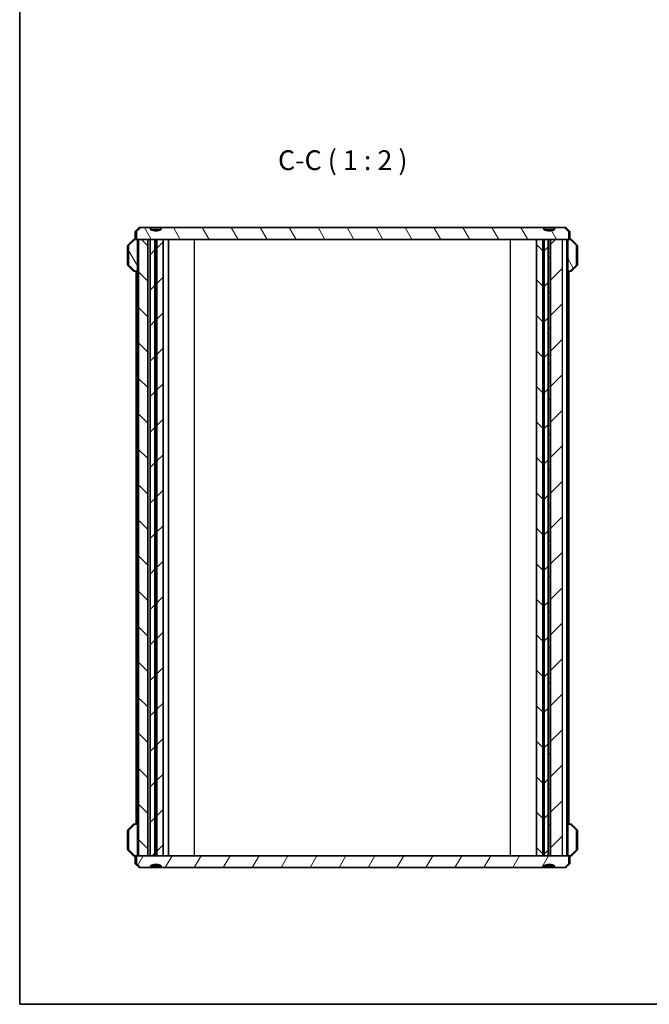
# Model space of a CAD drawing. Units: millimetres. Extents: x 0 to 2962, y 0 to 702.
# Drawn here: x 792 to 951, y 0 to 249 of the extents above; entities that cross this region are included whole.
import ezdxf

# ---------------------------------------------------------------- set-up
doc = ezdxf.new("R2010")
doc.units = ezdxf.units.MM
doc.header["$LTSCALE"] = 2
for name, color, linetype, lineweight in [('Border (ISO)', 7, 'Continuous', 35), ('Hatch (ISO)', 1, 'Continuous', 18), ('Symbol (ISO)', 7, 'Continuous', 18), ('Visible (ISO)', 7, 'Continuous', 35), ('Visible Narrow (ISO)', 7, 'Continuous', 25)]:
    doc.layers.add(name, color=color, linetype=linetype, lineweight=lineweight)
doc.styles.add('Note Text (TK)', font='txt')
pattern_1 = [(60, (763, -16), (-5.49926, 3.175), [])]
pattern_2 = [(120.0002, (763, -16), (-5.49925, -3.17502), [])]

# ---------------------------------------------------------------- blocks, each defined once
blk = doc.blocks.new('図面枠 tk図枠')
at = {"layer": 'Border (ISO)'}
for p, q in [((14.5, 289), (14.5, 8)), ((14.5, 8), (405.5, 8))]:
    blk.add_line(p, q, dxfattribs=at)

msp = doc.modelspace()

# ---------------------------------------------------------------- hatches: boundary and pattern name
at = {"layer": 'Hatch (ISO)'}
h = msp.add_hatch(dxfattribs=at)
h.set_pattern_fill('ANSI31', color=256, scale=50.8, angle=75.000175, style=0)
h.set_pattern_definition(pattern_2)
edge = h.paths.add_edge_path()
edge.add_line((924.7404, 196.5896), (827.8236, 196.5896))
edge.add_line((827.8236, 196.5896), (827.8236, 196.0896))
edge.add_spline(control_points=[(827.8236, 196.0896), (827.5241, 195.962), (827.2436, 195.8896)], knot_values=[0, 0, 0, 0.05674784, 0.05674784, 0.05674784], weights=[1, 1.02172525, 1.03448276], degree=2, periodic=0)
edge.add_spline(control_points=[(827.2436, 195.8896), (826.482, 195.693), (825.7204, 195.8896)], knot_values=[0.05674784, 0.05674784, 0.05674784, 0.2182067, 0.2182067, 0.2182067], weights=[1.03448276, 1.0707804, 1.03448276], degree=2, periodic=0)
edge.add_spline(control_points=[(825.7204, 195.8896), (825.4399, 195.962), (825.1404, 196.0896)], knot_values=[0.2182067, 0.2182067, 0.2182067, 0.27495454, 0.27495454, 0.27495454], weights=[1.03448276, 1.02172525, 1], degree=2, periodic=0)
edge.add_line((825.1404, 196.0896), (825.1404, 196.5896))
edge.add_line((825.1404, 196.5896), (822.5752, 196.5896))
edge.add_spline(control_points=[(822.5752, 196.5896), (822.0828, 196.1075), (821.5552, 195.5896)], knot_values=[0, 0, 0, 0.14283687, 0.14283687, 0.14283687], weights=[1, 1.00061903, 1], degree=2, periodic=0)
edge.add_line((821.5552, 195.5896), (821.5552, 193.5896))
edge.add_line((821.5552, 193.5896), (822.0648, 193.5896))
edge.add_line((822.0648, 193.5896), (824.412, 193.5896))
edge.add_line((824.412, 193.5896), (825.0461, 193.5896))
edge.add_line((825.0461, 193.5896), (826.2397, 193.5896))
edge.add_line((826.2397, 193.5896), (826.2975, 193.5896))
edge.add_line((826.2975, 193.5896), (826.6665, 193.5896))
edge.add_line((826.6665, 193.5896), (826.7243, 193.5896))
edge.add_line((826.7243, 193.5896), (828.3065, 193.5896))
edge.add_line((828.3065, 193.5896), (922.882, 193.5896))
edge.add_line((922.882, 193.5896), (924.482, 193.5896))
edge.add_line((924.482, 193.5896), (924.782, 193.5896))
edge.add_line((924.782, 193.5896), (925.7897, 193.5896))
edge.add_line((925.7897, 193.5896), (925.8475, 193.5896))
edge.add_line((925.8475, 193.5896), (926.3165, 193.5896))
edge.add_line((926.3165, 193.5896), (926.3743, 193.5896))
edge.add_line((926.3743, 193.5896), (929.3992, 193.5896))
edge.add_line((929.3992, 193.5896), (931.0088, 193.5896))
edge.add_line((931.0088, 193.5896), (931.0088, 195.5896))
edge.add_spline(control_points=[(931.0088, 195.5896), (930.4812, 196.1075), (929.9888, 196.5896)], knot_values=[0, 0, 0, 0.14283687, 0.14283687, 0.14283687], weights=[1, 1.00061903, 1], degree=2, periodic=0)
edge.add_line((929.9888, 196.5896), (927.4236, 196.5896))
edge.add_line((927.4236, 196.5896), (927.4236, 196.0896))
edge.add_spline(control_points=[(927.4236, 196.0896), (927.1241, 195.962), (926.8436, 195.8896)], knot_values=[0, 0, 0, 0.05674784, 0.05674784, 0.05674784], weights=[1, 1.02172525, 1.03448276], degree=2, periodic=0)
edge.add_spline(control_points=[(926.8436, 195.8896), (926.082, 195.693), (925.3204, 195.8896)], knot_values=[0.05674784, 0.05674784, 0.05674784, 0.2182067, 0.2182067, 0.2182067], weights=[1.03448276, 1.0707804, 1.03448276], degree=2, periodic=0)
edge.add_spline(control_points=[(925.3204, 195.8896), (925.0399, 195.962), (924.7404, 196.0896)], knot_values=[0.2182067, 0.2182067, 0.2182067, 0.27495454, 0.27495454, 0.27495454], weights=[1.03448276, 1.02172525, 1], degree=2, periodic=0)
edge.add_line((924.7404, 196.0896), (924.7404, 196.5896))
h = msp.add_hatch(dxfattribs=at)
h.set_pattern_fill('ANSI31', color=256, scale=50.8, angle=75.000175, style=0)
h.set_pattern_definition(pattern_2)
edge = h.paths.add_edge_path()
edge.add_spline(control_points=[(821.81, 193.2896), (821.81, 193.3264), (821.8012, 193.3697), (821.7726, 193.4379), (821.7476, 193.4748), (821.6945, 193.5273), (821.6568, 193.5522), (821.5869, 193.5808), (821.5422, 193.5896), (821.5043, 193.5896)], knot_values=[0.08967856, 0.08967856, 0.08967856, 0.08967856, 0.10071917, 0.10071917, 0.11186777, 0.11186777, 0.12314508, 0.12314508, 0.13452502, 0.13452502, 0.13452502, 0.13452502], degree=3, periodic=0)
edge.add_line((821.5043, 193.5896), (821.2272, 193.5896))
edge.add_spline(control_points=[(821.2272, 193.5896), (821.1893, 193.5896), (821.1446, 193.5808), (821.0751, 193.5523), (821.0379, 193.5279), (821.0112, 193.5017)], knot_values=[0.13451224, 0.13451224, 0.13451224, 0.13451224, 0.14588538, 0.14588538, 0.15704666, 0.15704666, 0.15704666, 0.15704666], degree=3, periodic=0)
edge.add_spline(control_points=[(821.0112, 193.5017), (820.3662, 192.8679), (819.6654, 192.1774)], knot_values=[0, 0, 0, 0.18880998, 0.18880998, 0.18880998], weights=[1, 1.00088557, 1], degree=2, periodic=0)
edge.add_spline(control_points=[(819.6654, 192.1774), (819.6652, 192.1772), (819.665, 192.177), (819.6384, 192.1507), (819.6135, 192.1138), (819.585, 192.0455), (819.5762, 192.0021), (819.5762, 191.9653)], knot_values=[-0.02228121, -0.02228121, -0.02228121, -0.02228121, -0.02219255, -0.02219255, -0.01105455, -0.01105455, 0, 0, 0, 0], degree=3, periodic=0)
edge.add_line((819.5762, 191.9653), (819.5762, 187.2138))
edge.add_spline(control_points=[(819.5762, 187.2138), (819.5762, 187.177), (819.585, 187.1336), (819.6135, 187.0654), (819.6384, 187.0285), (819.665, 187.0021), (819.6652, 187.0019), (819.6654, 187.0017)], knot_values=[0, 0, 0, 0, 0.01105455, 0.01105455, 0.02219255, 0.02219255, 0.02228121, 0.02228121, 0.02228121, 0.02228121], degree=3, periodic=0)
edge.add_spline(control_points=[(819.6654, 187.0017), (820.3662, 186.3113), (821.0112, 185.6774)], knot_values=[0, 0, 0, 0.18880998, 0.18880998, 0.18880998], weights=[1, 1.00088557, 1], degree=2, periodic=0)
edge.add_spline(control_points=[(821.0112, 185.6774), (821.0379, 185.6513), (821.0751, 185.6268), (821.1446, 185.5983), (821.1893, 185.5896), (821.2272, 185.5896)], knot_values=[0.02229357, 0.02229357, 0.02229357, 0.02229357, 0.03345485, 0.03345485, 0.04482799, 0.04482799, 0.04482799, 0.04482799], degree=3, periodic=0)
edge.add_line((821.2272, 185.5896), (821.5043, 185.5896))
edge.add_spline(control_points=[(821.5043, 185.5896), (821.5422, 185.5896), (821.5869, 185.5983), (821.6568, 185.627), (821.6945, 185.6518), (821.7476, 185.7043), (821.7726, 185.7412), (821.8012, 185.8095), (821.81, 185.8528), (821.81, 185.8896)], knot_values=[0.04483211, 0.04483211, 0.04483211, 0.04483211, 0.05621204, 0.05621204, 0.06748935, 0.06748935, 0.07863795, 0.07863795, 0.08967856, 0.08967856, 0.08967856, 0.08967856], degree=3, periodic=0)
edge.add_line((821.81, 185.8896), (821.81, 193.2896))
edge = h.paths.add_edge_path()
edge.add_spline(control_points=[(930.754, 185.8896), (930.754, 185.8528), (930.7628, 185.8095), (930.7913, 185.7412), (930.8164, 185.7043), (930.8695, 185.6518), (930.9072, 185.627), (930.9771, 185.5983), (931.0217, 185.5896), (931.0597, 185.5896)], knot_values=[0.08967856, 0.08967856, 0.08967856, 0.08967856, 0.10071917, 0.10071917, 0.11186777, 0.11186777, 0.12314508, 0.12314508, 0.13452502, 0.13452502, 0.13452502, 0.13452502], degree=3, periodic=0)
edge.add_line((931.0597, 185.5896), (931.3368, 185.5896))
edge.add_spline(control_points=[(931.3368, 185.5896), (931.3747, 185.5896), (931.4194, 185.5983), (931.4889, 185.6268), (931.5261, 185.6513), (931.5528, 185.6774)], knot_values=[0.13451224, 0.13451224, 0.13451224, 0.13451224, 0.14588538, 0.14588538, 0.15704666, 0.15704666, 0.15704666, 0.15704666], degree=3, periodic=0)
edge.add_spline(control_points=[(931.5528, 185.6774), (932.1978, 186.3113), (932.8986, 187.0017)], knot_values=[0, 0, 0, 0.18880998, 0.18880998, 0.18880998], weights=[1, 1.00088557, 1], degree=2, periodic=0)
edge.add_spline(control_points=[(932.8986, 187.0017), (932.8988, 187.0019), (932.899, 187.0021), (932.9256, 187.0285), (932.9505, 187.0654), (932.979, 187.1336), (932.9878, 187.177), (932.9878, 187.2138)], knot_values=[-0.02228121, -0.02228121, -0.02228121, -0.02228121, -0.02219255, -0.02219255, -0.01105455, -0.01105455, 0, 0, 0, 0], degree=3, periodic=0)
edge.add_line((932.9878, 187.2138), (932.9878, 191.9653))
edge.add_spline(control_points=[(932.9878, 191.9653), (932.9878, 192.0021), (932.979, 192.0455), (932.9505, 192.1138), (932.9256, 192.1507), (932.899, 192.177), (932.8988, 192.1772), (932.8986, 192.1774)], knot_values=[0, 0, 0, 0, 0.01105455, 0.01105455, 0.02219255, 0.02219255, 0.02228121, 0.02228121, 0.02228121, 0.02228121], degree=3, periodic=0)
edge.add_spline(control_points=[(932.8986, 192.1774), (932.1978, 192.8679), (931.5528, 193.5017)], knot_values=[0, 0, 0, 0.18880998, 0.18880998, 0.18880998], weights=[1, 1.00088557, 1], degree=2, periodic=0)
edge.add_spline(control_points=[(931.5528, 193.5017), (931.5261, 193.5279), (931.4889, 193.5523), (931.4194, 193.5808), (931.3747, 193.5896), (931.3368, 193.5896)], knot_values=[0.02229357, 0.02229357, 0.02229357, 0.02229357, 0.03345485, 0.03345485, 0.04482799, 0.04482799, 0.04482799, 0.04482799], degree=3, periodic=0)
edge.add_line((931.3368, 193.5896), (931.0597, 193.5896))
edge.add_spline(control_points=[(931.0597, 193.5896), (931.0217, 193.5896), (930.9771, 193.5808), (930.9072, 193.5522), (930.8695, 193.5273), (930.8164, 193.4748), (930.7913, 193.4379), (930.7628, 193.3697), (930.754, 193.3264), (930.754, 193.2896)], knot_values=[0.04483211, 0.04483211, 0.04483211, 0.04483211, 0.05621204, 0.05621204, 0.06748935, 0.06748935, 0.07863795, 0.07863795, 0.08967856, 0.08967856, 0.08967856, 0.08967856], degree=3, periodic=0)
edge.add_line((930.754, 193.2896), (930.754, 185.8896))
h = msp.add_hatch(dxfattribs=at)
h.set_pattern_fill('ANSI31', color=256, scale=50.8, angle=90.00021, style=0)
h.set_pattern_definition([(135.0002, (763, -16), (-4.49011, -4.49014), [])])
h.paths.add_polyline_path([(822.0648, 37.5896), (824.412, 37.5896), (824.412, 193.5896), (822.0648, 193.5896)])
h.paths.add_polyline_path([(924.482, 37.5896), (924.482, 193.5896), (922.882, 193.5896), (922.882, 37.5896)])
h.paths.add_polyline_path([(826.2975, 193.5896), (826.2975, 37.5896), (826.6665, 37.5896), (826.6665, 193.5896)])
h.paths.add_polyline_path([(926.3165, 37.5896), (926.3165, 193.5896), (925.8475, 193.5896), (925.8475, 37.5896)])
h = msp.add_hatch(dxfattribs=at)
h.set_pattern_fill('ANSI31', color=256, scale=50.8, style=0)
h.set_pattern_definition([(45, (763, -16), (-4.49013, 4.49013), [])])
h.paths.add_polyline_path([(926.3743, 193.5896), (926.3743, 37.5896), (929.3992, 37.5896), (929.3992, 193.5896)])
h.paths.add_polyline_path([(924.782, 193.5896), (924.782, 37.5896), (925.7897, 37.5896), (925.7897, 193.5896)])
h.paths.add_polyline_path([(826.7243, 193.5896), (826.7243, 37.5896), (828.3065, 37.5896), (828.3065, 193.5896)])
h.paths.add_polyline_path([(825.0461, 193.5896), (825.0461, 37.5896), (826.2397, 37.5896), (826.2397, 193.5896)])
h = msp.add_hatch(dxfattribs=at)
h.set_pattern_fill('ANSI31', color=256, scale=50.8, angle=14.999978, style=0)
h.set_pattern_definition(pattern_1)
edge = h.paths.add_edge_path()
edge.add_spline(control_points=[(821.5043, 37.5896), (821.5422, 37.5896), (821.5869, 37.5983), (821.6568, 37.627), (821.6945, 37.6518), (821.7476, 37.7043), (821.7726, 37.7412), (821.8012, 37.8095), (821.81, 37.8528), (821.81, 37.8896)], knot_values=[0.04483211, 0.04483211, 0.04483211, 0.04483211, 0.05621204, 0.05621204, 0.06748935, 0.06748935, 0.07863795, 0.07863795, 0.08967856, 0.08967856, 0.08967856, 0.08967856], degree=3, periodic=0)
edge.add_line((821.81, 37.8896), (821.81, 45.2896))
edge.add_spline(control_points=[(821.81, 45.2896), (821.81, 45.3264), (821.8012, 45.3697), (821.7726, 45.4379), (821.7476, 45.4748), (821.6945, 45.5273), (821.6568, 45.5522), (821.5869, 45.5808), (821.5422, 45.5896), (821.5043, 45.5896)], knot_values=[0.08967856, 0.08967856, 0.08967856, 0.08967856, 0.10071917, 0.10071917, 0.11186777, 0.11186777, 0.12314508, 0.12314508, 0.13452502, 0.13452502, 0.13452502, 0.13452502], degree=3, periodic=0)
edge.add_line((821.5043, 45.5896), (821.2272, 45.5896))
edge.add_spline(control_points=[(821.2272, 45.5896), (821.1893, 45.5896), (821.1446, 45.5808), (821.0751, 45.5523), (821.0379, 45.5279), (821.0112, 45.5017)], knot_values=[0.13451224, 0.13451224, 0.13451224, 0.13451224, 0.14588538, 0.14588538, 0.15704666, 0.15704666, 0.15704666, 0.15704666], degree=3, periodic=0)
edge.add_spline(control_points=[(821.0112, 45.5017), (820.3662, 44.8679), (819.6654, 44.1774)], knot_values=[0, 0, 0, 0.18880998, 0.18880998, 0.18880998], weights=[1, 1.00088557, 1], degree=2, periodic=0)
edge.add_spline(control_points=[(819.6654, 44.1774), (819.6652, 44.1772), (819.665, 44.177), (819.6384, 44.1507), (819.6135, 44.1138), (819.585, 44.0455), (819.5762, 44.0021), (819.5762, 43.9653)], knot_values=[-0.02228121, -0.02228121, -0.02228121, -0.02228121, -0.02219255, -0.02219255, -0.01105455, -0.01105455, 0, 0, 0, 0], degree=3, periodic=0)
edge.add_line((819.5762, 43.9653), (819.5762, 39.2138))
edge.add_spline(control_points=[(819.5762, 39.2138), (819.5762, 39.177), (819.585, 39.1336), (819.6135, 39.0654), (819.6384, 39.0285), (819.665, 39.0021), (819.6652, 39.0019), (819.6654, 39.0017)], knot_values=[0, 0, 0, 0, 0.01105455, 0.01105455, 0.02219255, 0.02219255, 0.02228121, 0.02228121, 0.02228121, 0.02228121], degree=3, periodic=0)
edge.add_spline(control_points=[(819.6654, 39.0017), (820.3662, 38.3113), (821.0112, 37.6774)], knot_values=[0, 0, 0, 0.18880998, 0.18880998, 0.18880998], weights=[1, 1.00088557, 1], degree=2, periodic=0)
edge.add_spline(control_points=[(821.0112, 37.6774), (821.0379, 37.6513), (821.0751, 37.6268), (821.1446, 37.5983), (821.1893, 37.5896), (821.2272, 37.5896)], knot_values=[0.02229357, 0.02229357, 0.02229357, 0.02229357, 0.03345485, 0.03345485, 0.04482799, 0.04482799, 0.04482799, 0.04482799], degree=3, periodic=0)
edge.add_line((821.2272, 37.5896), (821.5043, 37.5896))
edge = h.paths.add_edge_path()
edge.add_spline(control_points=[(931.0597, 45.5896), (931.0217, 45.5896), (930.9771, 45.5808), (930.9072, 45.5522), (930.8695, 45.5273), (930.8164, 45.4748), (930.7913, 45.4379), (930.7628, 45.3697), (930.754, 45.3264), (930.754, 45.2896)], knot_values=[0.04483211, 0.04483211, 0.04483211, 0.04483211, 0.05621204, 0.05621204, 0.06748935, 0.06748935, 0.07863795, 0.07863795, 0.08967856, 0.08967856, 0.08967856, 0.08967856], degree=3, periodic=0)
edge.add_line((930.754, 45.2896), (930.754, 37.8896))
edge.add_spline(control_points=[(930.754, 37.8896), (930.754, 37.8528), (930.7628, 37.8095), (930.7913, 37.7412), (930.8164, 37.7043), (930.8695, 37.6518), (930.9072, 37.627), (930.9771, 37.5983), (931.0217, 37.5896), (931.0597, 37.5896)], knot_values=[0.08967856, 0.08967856, 0.08967856, 0.08967856, 0.10071917, 0.10071917, 0.11186777, 0.11186777, 0.12314508, 0.12314508, 0.13452502, 0.13452502, 0.13452502, 0.13452502], degree=3, periodic=0)
edge.add_line((931.0597, 37.5896), (931.3368, 37.5896))
edge.add_spline(control_points=[(931.3368, 37.5896), (931.3747, 37.5896), (931.4194, 37.5983), (931.4889, 37.6268), (931.5261, 37.6513), (931.5528, 37.6774)], knot_values=[0.13451224, 0.13451224, 0.13451224, 0.13451224, 0.14588538, 0.14588538, 0.15704666, 0.15704666, 0.15704666, 0.15704666], degree=3, periodic=0)
edge.add_spline(control_points=[(931.5528, 37.6774), (932.1978, 38.3113), (932.8986, 39.0017)], knot_values=[0, 0, 0, 0.18880998, 0.18880998, 0.18880998], weights=[1, 1.00088557, 1], degree=2, periodic=0)
edge.add_spline(control_points=[(932.8986, 39.0017), (932.8988, 39.0019), (932.899, 39.0021), (932.9256, 39.0285), (932.9505, 39.0654), (932.979, 39.1336), (932.9878, 39.177), (932.9878, 39.2138)], knot_values=[-0.02228121, -0.02228121, -0.02228121, -0.02228121, -0.02219255, -0.02219255, -0.01105455, -0.01105455, 0, 0, 0, 0], degree=3, periodic=0)
edge.add_line((932.9878, 39.2138), (932.9878, 43.9653))
edge.add_spline(control_points=[(932.9878, 43.9653), (932.9878, 44.0021), (932.979, 44.0455), (932.9505, 44.1138), (932.9256, 44.1507), (932.899, 44.177), (932.8988, 44.1772), (932.8986, 44.1774)], knot_values=[0, 0, 0, 0, 0.01105455, 0.01105455, 0.02219255, 0.02219255, 0.02228121, 0.02228121, 0.02228121, 0.02228121], degree=3, periodic=0)
edge.add_spline(control_points=[(932.8986, 44.1774), (932.1978, 44.8679), (931.5528, 45.5017)], knot_values=[0, 0, 0, 0.18880998, 0.18880998, 0.18880998], weights=[1, 1.00088557, 1], degree=2, periodic=0)
edge.add_spline(control_points=[(931.5528, 45.5017), (931.5261, 45.5279), (931.4889, 45.5523), (931.4194, 45.5808), (931.3747, 45.5896), (931.3368, 45.5896)], knot_values=[0.02229357, 0.02229357, 0.02229357, 0.02229357, 0.03345485, 0.03345485, 0.04482799, 0.04482799, 0.04482799, 0.04482799], degree=3, periodic=0)
edge.add_line((931.3368, 45.5896), (931.0597, 45.5896))
h = msp.add_hatch(dxfattribs=at)
h.set_pattern_fill('ANSI31', color=256, scale=50.8, angle=14.999978, style=0)
h.set_pattern_definition(pattern_1)
edge = h.paths.add_edge_path()
edge.add_line((827.8236, 34.5896), (924.7404, 34.5896))
edge.add_line((924.7404, 34.5896), (924.7404, 35.0896))
edge.add_spline(control_points=[(924.7404, 35.0896), (925.0399, 35.2171), (925.3204, 35.2896)], knot_values=[0, 0, 0, 0.05674784, 0.05674784, 0.05674784], weights=[1, 1.02172525, 1.03448276], degree=2, periodic=0)
edge.add_spline(control_points=[(925.3204, 35.2896), (926.082, 35.4862), (926.8436, 35.2896)], knot_values=[0.05674784, 0.05674784, 0.05674784, 0.2182067, 0.2182067, 0.2182067], weights=[1.03448276, 1.0707804, 1.03448276], degree=2, periodic=0)
edge.add_spline(control_points=[(926.8436, 35.2896), (927.1241, 35.2171), (927.4236, 35.0896)], knot_values=[0.2182067, 0.2182067, 0.2182067, 0.27495454, 0.27495454, 0.27495454], weights=[1.03448276, 1.02172525, 1], degree=2, periodic=0)
edge.add_line((927.4236, 35.0896), (927.4236, 34.5896))
edge.add_line((927.4236, 34.5896), (929.9888, 34.5896))
edge.add_spline(control_points=[(929.9888, 34.5896), (930.4812, 35.0716), (931.0088, 35.5896)], knot_values=[0, 0, 0, 0.14283687, 0.14283687, 0.14283687], weights=[1, 1.00061903, 1], degree=2, periodic=0)
edge.add_line((931.0088, 35.5896), (931.0088, 37.5896))
edge.add_line((931.0088, 37.5896), (929.3992, 37.5896))
edge.add_line((929.3992, 37.5896), (926.3743, 37.5896))
edge.add_line((926.3743, 37.5896), (926.3165, 37.5896))
edge.add_line((926.3165, 37.5896), (925.8475, 37.5896))
edge.add_line((925.8475, 37.5896), (925.7897, 37.5896))
edge.add_line((925.7897, 37.5896), (924.782, 37.5896))
edge.add_line((924.782, 37.5896), (924.482, 37.5896))
edge.add_line((924.482, 37.5896), (922.882, 37.5896))
edge.add_line((922.882, 37.5896), (828.3065, 37.5896))
edge.add_line((828.3065, 37.5896), (826.7243, 37.5896))
edge.add_line((826.7243, 37.5896), (826.6665, 37.5896))
edge.add_line((826.6665, 37.5896), (826.2975, 37.5896))
edge.add_line((826.2975, 37.5896), (826.2397, 37.5896))
edge.add_line((826.2397, 37.5896), (825.0461, 37.5896))
edge.add_line((825.0461, 37.5896), (824.412, 37.5896))
edge.add_line((824.412, 37.5896), (822.0648, 37.5896))
edge.add_line((822.0648, 37.5896), (821.5552, 37.5896))
edge.add_line((821.5552, 37.5896), (821.5552, 35.5896))
edge.add_spline(control_points=[(821.5552, 35.5896), (822.0828, 35.0716), (822.5752, 34.5896)], knot_values=[0, 0, 0, 0.14283687, 0.14283687, 0.14283687], weights=[1, 1.00061903, 1], degree=2, periodic=0)
edge.add_line((822.5752, 34.5896), (825.1404, 34.5896))
edge.add_line((825.1404, 34.5896), (825.1404, 35.0896))
edge.add_spline(control_points=[(825.1404, 35.0896), (825.4399, 35.2171), (825.7204, 35.2896)], knot_values=[0, 0, 0, 0.05674784, 0.05674784, 0.05674784], weights=[1, 1.02172525, 1.03448276], degree=2, periodic=0)
edge.add_spline(control_points=[(825.7204, 35.2896), (826.482, 35.4862), (827.2436, 35.2896)], knot_values=[0.05674784, 0.05674784, 0.05674784, 0.2182067, 0.2182067, 0.2182067], weights=[1.03448276, 1.0707804, 1.03448276], degree=2, periodic=0)
edge.add_spline(control_points=[(827.2436, 35.2896), (827.5241, 35.2171), (827.8236, 35.0896)], knot_values=[0.2182067, 0.2182067, 0.2182067, 0.27495454, 0.27495454, 0.27495454], weights=[1.03448276, 1.02172525, 1], degree=2, periodic=0)
edge.add_line((827.8236, 35.0896), (827.8236, 34.5896))
h = msp.add_hatch(dxfattribs=at)
h.set_pattern_fill('ANSI31', color=256, scale=50.8, angle=105.000246, style=0)
h.set_pattern_definition([(150, (763, -16), (-3.175, -5.49927), [])])
edge = h.paths.add_edge_path()
edge.add_line((825.7204, 35.0896), (827.2436, 35.0896))
edge.add_line((827.2436, 35.0896), (827.2436, 35.2896))
edge.add_spline(control_points=[(827.2436, 35.2896), (826.482, 35.4862), (825.7204, 35.2896)], knot_values=[0, 0, 0, 0.15362291, 0.15362291, 0.15362291], weights=[1, 1.03508772, 1], degree=2, periodic=0)
edge.add_line((825.7204, 35.2896), (825.7204, 35.0896))

# ---------------------------------------------------------------- linework, layer by layer
at = {"layer": 'Visible (ISO)'}
for p, q in [((822.282, 196.5896), (821.282, 195.5896)), ((821.5552, 195.5896), (821.282, 195.5896)), ((821.282, 195.5896), (821.282, 193.5896)), ((821.5552, 195.5896), (821.5552, 193.5896)), ((822.282, 196.5896), (822.5752, 196.5896)), ((825.1404, 196.5896), (822.5752, 196.5896)), ((825.1404, 196.0896), (825.1404, 196.5896)), ((825.1404, 196.5896), (827.8236, 196.5896)), ((825.1404, 196.0896), (825.7204, 196.0896)), ((827.2436, 196.0896), (825.7204, 196.0896)), ((825.7204, 196.0896), (825.7204, 195.8896)), ((827.2436, 195.8896), (827.2436, 196.0896)), ((827.2436, 196.0896), (827.8236, 196.0896)), ((924.7404, 196.5896), (827.8236, 196.5896)), ((827.8236, 196.5896), (827.8236, 196.0896)), ((924.7404, 196.0896), (924.7404, 196.5896)), ((924.7404, 196.5896), (927.4236, 196.5896)), ((924.7404, 196.0896), (925.3204, 196.0896)), ((926.8436, 196.0896), (925.3204, 196.0896)), ((925.3204, 196.0896), (925.3204, 195.8896)), ((926.8436, 195.8896), (926.8436, 196.0896)), ((926.8436, 196.0896), (927.4236, 196.0896)), ((929.9888, 196.5896), (927.4236, 196.5896)), ((927.4236, 196.5896), (927.4236, 196.0896)), ((929.9888, 196.5896), (930.282, 196.5896)), ((930.282, 196.5896), (931.282, 195.5896)), ((931.0088, 193.5896), (931.0088, 195.5896)), ((931.282, 195.5896), (931.0088, 195.5896)), ((931.282, 195.5896), (931.282, 193.5896)), ((819.332, 187.2138), (819.332, 191.9653)), ((820.7441, 193.5017), (819.4199, 192.1774)), ((819.5762, 191.9653), (819.5762, 187.2138)), ((820.9563, 193.5896), (821.2272, 193.5896)), ((821.5043, 193.5896), (821.2272, 193.5896)), ((821.5552, 193.5896), (821.5043, 193.5896)), ((821.532, 193.5883), (821.532, 193.5896)), ((821.5552, 193.5896), (931.0088, 193.5896)), ((821.773, 193.4325), (821.773, 193.5896)), ((821.81, 185.8896), (821.81, 193.2896)), ((822.0648, 37.5896), (822.0648, 193.5896)), ((824.412, 193.5896), (822.0648, 193.5896)), ((824.412, 37.5896), (824.412, 193.5896)), ((824.482, 37.5896), (824.482, 193.5896)), ((825.0461, 193.5896), (825.0461, 37.5896)), ((826.2397, 193.5896), (825.0461, 193.5896)), ((826.2397, 37.5896), (826.2397, 193.5896)), ((826.2975, 193.5896), (826.2975, 37.5896)), ((826.6665, 193.5896), (826.2975, 193.5896)), ((826.6665, 37.5896), (826.6665, 193.5896)), ((826.7243, 193.5896), (826.7243, 37.5896)), ((828.3065, 193.5896), (826.7243, 193.5896)), ((828.3065, 37.5896), (828.3065, 193.5896)), ((829.682, 37.5896), (829.682, 193.5896)), ((924.482, 193.5896), (922.882, 193.5896)), ((922.882, 193.5896), (922.882, 37.5896)), ((924.482, 37.5896), (924.482, 193.5896)), ((924.582, 37.5896), (924.582, 193.5896)), ((924.782, 193.5896), (924.782, 37.5896)), ((925.7897, 193.5896), (924.782, 193.5896)), ((925.7897, 37.5896), (925.7897, 193.5896)), ((926.3165, 193.5896), (925.8475, 193.5896)), ((925.8475, 193.5896), (925.8475, 37.5896)), ((926.3165, 37.5896), (926.3165, 193.5896)), ((926.3743, 193.5896), (926.3743, 37.5896)), ((929.3992, 193.5896), (926.3743, 193.5896)), ((930.4992, 193.5896), (929.3992, 193.5896)), ((930.4992, 37.5896), (930.4992, 193.5896)), ((930.754, 193.2896), (930.754, 185.8896)), ((930.791, 193.4325), (930.791, 193.5896)), ((931.0597, 193.5896), (931.0088, 193.5896)), ((931.032, 193.5883), (931.032, 193.5896)), ((931.3368, 193.5896), (931.0597, 193.5896)), ((931.3368, 193.5896), (931.6077, 193.5896)), ((931.8199, 193.5017), (933.1441, 192.1774)), ((932.9878, 187.2138), (932.9878, 191.9653)), ((933.232, 187.2138), (933.232, 191.9653)), ((820.7441, 185.6774), (819.4199, 187.0017)), ((931.8199, 185.6774), (933.1441, 187.0017)), ((821.2272, 185.5896), (820.9563, 185.5896)), ((821.2272, 185.5896), (821.5043, 185.5896)), ((821.5043, 185.5896), (821.532, 185.5896)), ((821.532, 45.5883), (821.532, 185.5908)), ((821.773, 45.4325), (821.773, 185.7466)), ((930.791, 45.4325), (930.791, 185.7466)), ((931.032, 45.5883), (931.032, 185.5908)), ((931.032, 185.5896), (931.0597, 185.5896)), ((931.0597, 185.5896), (931.3368, 185.5896)), ((931.6077, 185.5896), (931.3368, 185.5896)), ((820.7441, 45.5017), (819.4199, 44.1774)), ((820.9563, 45.5896), (821.2272, 45.5896)), ((821.5043, 45.5896), (821.2272, 45.5896)), ((821.532, 45.5896), (821.5043, 45.5896)), ((821.81, 37.8896), (821.81, 45.2896)), ((930.754, 45.2896), (930.754, 37.8896)), ((931.0597, 45.5896), (931.032, 45.5896)), ((931.3368, 45.5896), (931.0597, 45.5896)), ((931.3368, 45.5896), (931.6077, 45.5896)), ((931.8199, 45.5017), (933.1441, 44.1774)), ((819.332, 43.9653), (819.332, 39.2138)), ((819.5762, 43.9653), (819.5762, 39.2138)), ((932.9878, 39.2138), (932.9878, 43.9653)), ((933.232, 43.9653), (933.232, 39.2138)), ((820.7441, 37.6774), (819.4199, 39.0017)), ((821.2272, 37.5896), (820.9563, 37.5896)), ((821.2272, 37.5896), (821.5043, 37.5896)), ((821.282, 35.5896), (821.282, 37.5896)), ((821.5043, 37.5896), (821.5552, 37.5896)), ((821.532, 37.5896), (821.532, 37.5908)), ((931.0088, 37.5896), (821.5552, 37.5896)), ((821.5552, 37.5896), (821.5552, 35.5896)), ((821.773, 37.5896), (821.773, 37.7466)), ((822.0648, 37.5896), (824.412, 37.5896)), ((825.0461, 37.5896), (826.2397, 37.5896)), ((826.2975, 37.5896), (826.6665, 37.5896)), ((826.7243, 37.5896), (828.3065, 37.5896)), ((922.882, 37.5896), (924.482, 37.5896)), ((924.782, 37.5896), (925.7897, 37.5896)), ((925.8475, 37.5896), (926.3165, 37.5896)), ((926.3743, 37.5896), (929.3992, 37.5896)), ((930.4992, 37.5896), (929.3992, 37.5896)), ((930.791, 37.5896), (930.791, 37.7466)), ((931.0088, 35.5896), (931.0088, 37.5896)), ((931.0088, 37.5896), (931.0597, 37.5896)), ((931.032, 37.5896), (931.032, 37.5908)), ((931.0597, 37.5896), (931.3368, 37.5896)), ((931.282, 35.5896), (931.282, 37.5896)), ((931.6077, 37.5896), (931.3368, 37.5896)), ((931.8199, 37.6774), (933.1441, 39.0017)), ((821.282, 35.5896), (821.5552, 35.5896)), ((822.282, 34.5896), (821.282, 35.5896)), ((825.1404, 34.5896), (825.1404, 35.0896)), ((825.7204, 35.0896), (825.1404, 35.0896)), ((825.7204, 35.2896), (825.7204, 35.0896)), ((825.7204, 35.0896), (827.2436, 35.0896)), ((827.2436, 35.0896), (827.2436, 35.2896)), ((827.8236, 35.0896), (827.2436, 35.0896)), ((827.8236, 35.0896), (827.8236, 34.5896)), ((924.7404, 34.5896), (924.7404, 35.0896)), ((925.3204, 35.0896), (924.7404, 35.0896)), ((925.3204, 35.2896), (925.3204, 35.0896)), ((925.3204, 35.0896), (926.8436, 35.0896)), ((926.8436, 35.0896), (926.8436, 35.2896)), ((927.4236, 35.0896), (926.8436, 35.0896)), ((927.4236, 35.0896), (927.4236, 34.5896)), ((930.282, 34.5896), (931.282, 35.5896)), ((931.0088, 35.5896), (931.282, 35.5896)), ((822.5752, 34.5896), (822.282, 34.5896)), ((822.5752, 34.5896), (825.1404, 34.5896)), ((827.8236, 34.5896), (825.1404, 34.5896)), ((827.8236, 34.5896), (924.7404, 34.5896)), ((927.4236, 34.5896), (924.7404, 34.5896)), ((927.4236, 34.5896), (929.9888, 34.5896)), ((930.282, 34.5896), (929.9888, 34.5896))]:
    msp.add_line(p, q, dxfattribs=at)
for centre, start, end in [((819.632, 191.9653), 135, 180), ((820.9563, 193.2896), 90, 135), ((931.6077, 193.2896), 45, 90), ((932.932, 191.9653), 0, 45), ((819.632, 187.2138), 180, 225), ((932.932, 187.2138), 315, 0), ((820.9563, 185.8896), 225, 270), ((931.6077, 185.8896), 270, 315), ((820.9563, 45.2896), 90, 135), ((931.6077, 45.2896), 45, 90), ((819.632, 43.9653), 135, 180), ((932.932, 43.9653), 0, 45), ((819.632, 39.2138), 180, 225), ((820.9563, 37.8896), 225, 270), ((931.6077, 37.8896), 270, 315), ((932.932, 39.2138), 315, 0)]:
    msp.add_arc(centre, 0.3, start, end, dxfattribs=at)
for points, weights in [([(822.5752, 196.5896), (822.0828, 196.1075), (821.5552, 195.5896)], [1, 1.00061902664, 1]), ([(827.8236, 196.0896), (826.482, 195.5181), (825.1404, 196.0896)], [1, 1.10526315788, 1]), ([(825.7204, 195.8896), (826.482, 195.693), (827.2436, 195.8896)], [1, 1.0350877193, 1]), ([(927.4236, 196.0896), (926.082, 195.5181), (924.7404, 196.0896)], [1, 1.10526315789, 1]), ([(925.3204, 195.8896), (926.082, 195.693), (926.8436, 195.8896)], [1, 1.0350877193, 1]), ([(931.0088, 195.5896), (930.4812, 196.1075), (929.9888, 196.5896)], [1, 1.00061902668, 1]), ([(821.0112, 193.5017), (820.3662, 192.8679), (819.6654, 192.1774)], [1, 1.00088557207, 1]), ([(932.8986, 192.1774), (932.1978, 192.8679), (931.5528, 193.5017)], [1, 1.00088557203, 1]), ([(819.6654, 187.0017), (820.3662, 186.3113), (821.0112, 185.6774)], [1, 1.00088557208, 1]), ([(931.5528, 185.6774), (932.1978, 186.3113), (932.8986, 187.0017)], [1, 1.00088557206, 1]), ([(821.0112, 45.5017), (820.3662, 44.8679), (819.6654, 44.1774)], [1, 1.0008855721, 1]), ([(932.8986, 44.1774), (932.1978, 44.8679), (931.5528, 45.5017)], [1, 1.00088557212, 1]), ([(819.6654, 39.0017), (820.3662, 38.3113), (821.0112, 37.6774)], [1, 1.00088557206, 1]), ([(931.5528, 37.6774), (932.1978, 38.3113), (932.8986, 39.0017)], [1, 1.0008855721, 1]), ([(821.5552, 35.5896), (822.0828, 35.0716), (822.5752, 34.5896)], [1, 1.0006190266, 1]), ([(825.1404, 35.0896), (826.482, 35.661), (827.8236, 35.0896)], [1, 1.10526315788, 1]), ([(827.2436, 35.2896), (826.482, 35.4862), (825.7204, 35.2896)], [1, 1.0350877193, 1]), ([(924.7404, 35.0896), (926.082, 35.661), (927.4236, 35.0896)], [1, 1.10526315789, 1]), ([(926.8436, 35.2896), (926.082, 35.4862), (925.3204, 35.2896)], [1, 1.0350877193, 1]), ([(929.9888, 34.5896), (930.4812, 35.0716), (931.0088, 35.5896)], [1, 1.00061902667, 1])]:
    msp.add_rational_spline(points, weights, degree=2, dxfattribs=at)
for points, knots in [([(819.6654, 192.1774), (819.6652, 192.1772), (819.665, 192.177), (819.6384, 192.1507), (819.6135, 192.1138), (819.585, 192.0455), (819.5762, 192.0021), (819.5762, 191.9653)], [-0.0222812092, -0.0222812092, -0.0222812092, -0.0222812092, -0.0221925467, -0.0221925467, -0.0110545501, -0.0110545501, 0, 0, 0, 0]), ([(821.2272, 193.5896), (821.1893, 193.5896), (821.1446, 193.5808), (821.0751, 193.5523), (821.0379, 193.5279), (821.0112, 193.5017)], [0.1345122351, 0.1345122351, 0.1345122351, 0.1345122351, 0.1458853801, 0.1458853801, 0.1570466572, 0.1570466572, 0.1570466572, 0.1570466572]), ([(821.81, 193.2896), (821.81, 193.3264), (821.8012, 193.3697), (821.7726, 193.4379), (821.7476, 193.4748), (821.6945, 193.5273), (821.6568, 193.5522), (821.5869, 193.5808), (821.5422, 193.5896), (821.5043, 193.5896)], [0.0896785607, 0.0896785607, 0.0896785607, 0.0896785607, 0.1007191732, 0.1007191732, 0.1118677685, 0.1118677685, 0.1231450808, 0.1231450808, 0.1345250159, 0.1345250159, 0.1345250159, 0.1345250159]), ([(931.0597, 193.5896), (931.0217, 193.5896), (930.9771, 193.5808), (930.9072, 193.5522), (930.8695, 193.5273), (930.8164, 193.4748), (930.7913, 193.4379), (930.7628, 193.3697), (930.754, 193.3264), (930.754, 193.2896)], [0.0448321055, 0.0448321055, 0.0448321055, 0.0448321055, 0.0562120406, 0.0562120406, 0.0674893529, 0.0674893529, 0.0786379482, 0.0786379482, 0.0896785607, 0.0896785607, 0.0896785607, 0.0896785607]), ([(931.5528, 193.5017), (931.5261, 193.5279), (931.4889, 193.5523), (931.4194, 193.5808), (931.3747, 193.5896), (931.3368, 193.5896)], [0.0222935721, 0.0222935721, 0.0222935721, 0.0222935721, 0.0334548492, 0.0334548492, 0.0448279941, 0.0448279941, 0.0448279941, 0.0448279941]), ([(932.9878, 191.9653), (932.9878, 192.0021), (932.979, 192.0455), (932.9505, 192.1138), (932.9256, 192.1507), (932.899, 192.177), (932.8988, 192.1772), (932.8986, 192.1774)], [0, 0, 0, 0, 0.0110545501, 0.0110545501, 0.0221925467, 0.0221925467, 0.0222812092, 0.0222812092, 0.0222812092, 0.0222812092]), ([(819.5762, 187.2138), (819.5762, 187.177), (819.585, 187.1336), (819.6135, 187.0654), (819.6384, 187.0285), (819.665, 187.0021), (819.6652, 187.0019), (819.6654, 187.0017)], [0, 0, 0, 0, 0.0110545501, 0.0110545501, 0.0221925467, 0.0221925467, 0.0222812092, 0.0222812092, 0.0222812092, 0.0222812092]), ([(932.8986, 187.0017), (932.8988, 187.0019), (932.899, 187.0021), (932.9256, 187.0285), (932.9505, 187.0654), (932.979, 187.1336), (932.9878, 187.177), (932.9878, 187.2138)], [-0.0222812092, -0.0222812092, -0.0222812092, -0.0222812092, -0.0221925467, -0.0221925467, -0.0110545501, -0.0110545501, 0, 0, 0, 0]), ([(821.0112, 185.6774), (821.0379, 185.6513), (821.0751, 185.6268), (821.1446, 185.5983), (821.1893, 185.5896), (821.2272, 185.5896)], [0.0222935721, 0.0222935721, 0.0222935721, 0.0222935721, 0.0334548492, 0.0334548492, 0.0448279941, 0.0448279941, 0.0448279941, 0.0448279941]), ([(821.5043, 185.5896), (821.5422, 185.5896), (821.5869, 185.5983), (821.6568, 185.627), (821.6945, 185.6518), (821.7476, 185.7043), (821.7726, 185.7412), (821.8012, 185.8095), (821.81, 185.8528), (821.81, 185.8896)], [0.0448321055, 0.0448321055, 0.0448321055, 0.0448321055, 0.0562120406, 0.0562120406, 0.0674893529, 0.0674893529, 0.0786379482, 0.0786379482, 0.0896785607, 0.0896785607, 0.0896785607, 0.0896785607]), ([(930.754, 185.8896), (930.754, 185.8528), (930.7628, 185.8095), (930.7913, 185.7412), (930.8164, 185.7043), (930.8695, 185.6518), (930.9072, 185.627), (930.9771, 185.5983), (931.0217, 185.5896), (931.0597, 185.5896)], [0.0896785607, 0.0896785607, 0.0896785607, 0.0896785607, 0.1007191732, 0.1007191732, 0.1118677685, 0.1118677685, 0.1231450808, 0.1231450808, 0.1345250159, 0.1345250159, 0.1345250159, 0.1345250159]), ([(931.3368, 185.5896), (931.3747, 185.5896), (931.4194, 185.5983), (931.4889, 185.6268), (931.5261, 185.6513), (931.5528, 185.6774)], [0.1345122351, 0.1345122351, 0.1345122351, 0.1345122351, 0.1458853801, 0.1458853801, 0.1570466572, 0.1570466572, 0.1570466572, 0.1570466572]), ([(821.2272, 45.5896), (821.1893, 45.5896), (821.1446, 45.5808), (821.0751, 45.5523), (821.0379, 45.5279), (821.0112, 45.5017)], [0.1345122351, 0.1345122351, 0.1345122351, 0.1345122351, 0.1458853801, 0.1458853801, 0.1570466572, 0.1570466572, 0.1570466572, 0.1570466572]), ([(821.81, 45.2896), (821.81, 45.3264), (821.8012, 45.3697), (821.7726, 45.4379), (821.7476, 45.4748), (821.6945, 45.5273), (821.6568, 45.5522), (821.5869, 45.5808), (821.5422, 45.5896), (821.5043, 45.5896)], [0.0896785607, 0.0896785607, 0.0896785607, 0.0896785607, 0.1007191732, 0.1007191732, 0.1118677685, 0.1118677685, 0.1231450808, 0.1231450808, 0.1345250159, 0.1345250159, 0.1345250159, 0.1345250159]), ([(931.0597, 45.5896), (931.0217, 45.5896), (930.9771, 45.5808), (930.9072, 45.5522), (930.8695, 45.5273), (930.8164, 45.4748), (930.7913, 45.4379), (930.7628, 45.3697), (930.754, 45.3264), (930.754, 45.2896)], [0.0448321055, 0.0448321055, 0.0448321055, 0.0448321055, 0.0562120406, 0.0562120406, 0.0674893529, 0.0674893529, 0.0786379482, 0.0786379482, 0.0896785607, 0.0896785607, 0.0896785607, 0.0896785607]), ([(931.5528, 45.5017), (931.5261, 45.5279), (931.4889, 45.5523), (931.4194, 45.5808), (931.3747, 45.5896), (931.3368, 45.5896)], [0.0222935721, 0.0222935721, 0.0222935721, 0.0222935721, 0.0334548492, 0.0334548492, 0.0448279941, 0.0448279941, 0.0448279941, 0.0448279941]), ([(819.6654, 44.1774), (819.6652, 44.1772), (819.665, 44.177), (819.6384, 44.1507), (819.6135, 44.1138), (819.585, 44.0455), (819.5762, 44.0021), (819.5762, 43.9653)], [-0.0222812092, -0.0222812092, -0.0222812092, -0.0222812092, -0.0221925467, -0.0221925467, -0.0110545501, -0.0110545501, 0, 0, 0, 0]), ([(932.9878, 43.9653), (932.9878, 44.0021), (932.979, 44.0455), (932.9505, 44.1138), (932.9256, 44.1507), (932.899, 44.177), (932.8988, 44.1772), (932.8986, 44.1774)], [0, 0, 0, 0, 0.0110545501, 0.0110545501, 0.0221925467, 0.0221925467, 0.0222812092, 0.0222812092, 0.0222812092, 0.0222812092]), ([(819.5762, 39.2138), (819.5762, 39.177), (819.585, 39.1336), (819.6135, 39.0654), (819.6384, 39.0285), (819.665, 39.0021), (819.6652, 39.0019), (819.6654, 39.0017)], [0, 0, 0, 0, 0.0110545501, 0.0110545501, 0.0221925467, 0.0221925467, 0.0222812092, 0.0222812092, 0.0222812092, 0.0222812092]), ([(821.0112, 37.6774), (821.0379, 37.6513), (821.0751, 37.6268), (821.1446, 37.5983), (821.1893, 37.5896), (821.2272, 37.5896)], [0.0222935721, 0.0222935721, 0.0222935721, 0.0222935721, 0.0334548492, 0.0334548492, 0.0448279941, 0.0448279941, 0.0448279941, 0.0448279941]), ([(821.5043, 37.5896), (821.5422, 37.5896), (821.5869, 37.5983), (821.6568, 37.627), (821.6945, 37.6518), (821.7476, 37.7043), (821.7726, 37.7412), (821.8012, 37.8095), (821.81, 37.8528), (821.81, 37.8896)], [0.0448321055, 0.0448321055, 0.0448321055, 0.0448321055, 0.0562120406, 0.0562120406, 0.0674893529, 0.0674893529, 0.0786379482, 0.0786379482, 0.0896785607, 0.0896785607, 0.0896785607, 0.0896785607]), ([(930.754, 37.8896), (930.754, 37.8528), (930.7628, 37.8095), (930.7913, 37.7412), (930.8164, 37.7043), (930.8695, 37.6518), (930.9072, 37.627), (930.9771, 37.5983), (931.0217, 37.5896), (931.0597, 37.5896)], [0.0896785607, 0.0896785607, 0.0896785607, 0.0896785607, 0.1007191732, 0.1007191732, 0.1118677685, 0.1118677685, 0.1231450808, 0.1231450808, 0.1345250159, 0.1345250159, 0.1345250159, 0.1345250159]), ([(931.3368, 37.5896), (931.3747, 37.5896), (931.4194, 37.5983), (931.4889, 37.6268), (931.5261, 37.6513), (931.5528, 37.6774)], [0.1345122351, 0.1345122351, 0.1345122351, 0.1345122351, 0.1458853801, 0.1458853801, 0.1570466572, 0.1570466572, 0.1570466572, 0.1570466572]), ([(932.8986, 39.0017), (932.8988, 39.0019), (932.899, 39.0021), (932.9256, 39.0285), (932.9505, 39.0654), (932.979, 39.1336), (932.9878, 39.177), (932.9878, 39.2138)], [-0.0222812092, -0.0222812092, -0.0222812092, -0.0222812092, -0.0221925467, -0.0221925467, -0.0110545501, -0.0110545501, 0, 0, 0, 0])]:
    msp.add_open_spline(points, degree=3, knots=knots, dxfattribs=at)
at = {"layer": 'Visible Narrow (ISO)'}
for p, q in [((819.5762, 191.9653), (819.332, 191.9653)), ((819.4199, 192.1774), (819.6654, 192.1774)), ((821.0112, 193.5017), (820.7441, 193.5017)), ((836.282, 37.5896), (836.282, 193.5896)), ((916.282, 37.5896), (916.282, 193.5896)), ((929.3992, 37.5896), (929.3992, 193.5896)), ((931.8199, 193.5017), (931.5528, 193.5017)), ((932.8986, 192.1774), (933.1441, 192.1774)), ((933.232, 191.9653), (932.9878, 191.9653)), ((819.332, 187.2138), (819.5762, 187.2138)), ((819.6654, 187.0017), (819.4199, 187.0017)), ((933.1441, 187.0017), (932.8986, 187.0017)), ((932.9878, 187.2138), (933.232, 187.2138)), ((820.7441, 185.6774), (821.0112, 185.6774)), ((931.5528, 185.6774), (931.8199, 185.6774)), ((821.0112, 45.5017), (820.7441, 45.5017)), ((931.8199, 45.5017), (931.5528, 45.5017)), ((819.5762, 43.9653), (819.332, 43.9653)), ((819.4199, 44.1774), (819.6654, 44.1774)), ((932.8986, 44.1774), (933.1441, 44.1774)), ((933.232, 43.9653), (932.9878, 43.9653)), ((819.332, 39.2138), (819.5762, 39.2138)), ((819.6654, 39.0017), (819.4199, 39.0017)), ((820.7441, 37.6774), (821.0112, 37.6774)), ((931.5528, 37.6774), (931.8199, 37.6774)), ((933.1441, 39.0017), (932.8986, 39.0017)), ((932.9878, 39.2138), (933.232, 39.2138))]:
    msp.add_line(p, q, dxfattribs=at)

# ---------------------------------------------------------------- block references
at = {"xscale": 2, "yscale": 2, "zscale": 2}
msp.add_blockref('図面枠 tk図枠', (763, -16), dxfattribs=at)

# ---------------------------------------------------------------- texts
at = {"layer": 'Symbol (ISO)', "color": 7, "insert": (857.4025, 209.5896), "char_height": 5, "attachment_point": 7, "style": 'Note Text (TK)'}
msp.add_mtext('C-C ( 1 : 2 )', dxfattribs=at)

doc.saveas('drawing.dxf')
